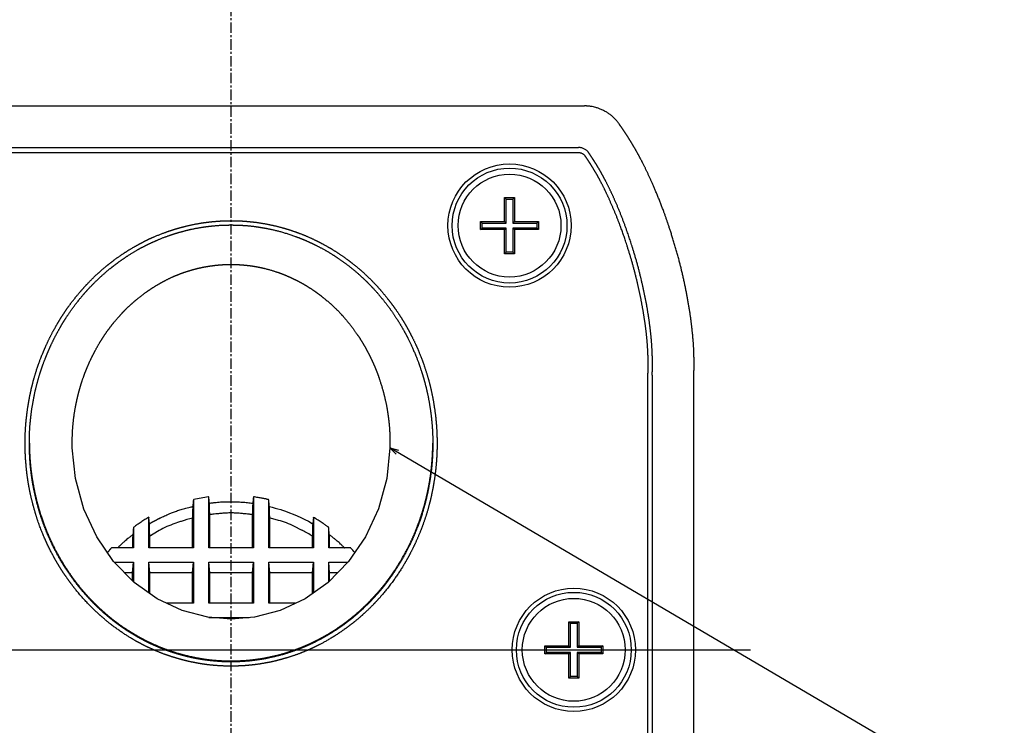
# Model space of a CAD drawing. Extents: x -2221 to 605, y -1046 to 1015.
# Drawn here: x -323 to -208, y -245 to -162 of the extents above; entities that cross this region are included whole.
import ezdxf

# ---------------------------------------------------------------- set-up
doc = ezdxf.new("R2010")
doc.units = 0
doc.header["$LTSCALE"] = 25.4
doc.header["$PDMODE"] = 1
doc.header["$PDSIZE"] = -2
doc.linetypes.add('CENTER', pattern=[0.077238, 0.048274, -0.009655, 0.009655, -0.009655])
doc.layers.get('0').update_dxf_attribs({"linetype": 'CONTINUOUS'})
doc.layers.get('DEFPOINTS').update_dxf_attribs({"linetype": 'CONTINUOUS'})
for name, color, linetype in [('CL', 7, 'CENTER'), ('DATA', 7, 'CONTINUOUS'), ('DIM', 7, 'CONTINUOUS')]:
    doc.layers.add(name, color=color, linetype=linetype)
doc.styles.add('ARIAL', font='txt', dxfattribs={"bigfont": 'Arial'})
doc.dimstyles.new('BT', dxfattribs={"dimtxt": 30.31684, "dimasz": 0.999939, "dimexe": 2, "dimexo": 15, "dimgap": 1, "dimtad": 1, "dimdec": 0, "dimtxsty": 'ARIAL', "dimblk": 'VW_EMPTYARROW', "dimblk1": 'VW_EMPTYARROW', "dimblk2": 'VW_EMPTYARROW', "dimcen": 0, "dimazin": 3, "dimtfac": 1, "dimtdec": 0, "dimtix": 1, "dimtofl": 0, "dimtmove": 0, "dimatfit": 3, "dimtolj": 1})

# ---------------------------------------------------------------- blocks, each defined once
blk = doc.blocks.new('VW_EMPTYARROW')
at = {"color": 0, "linetype": 'BYBLOCK'}
blk.add_line((0, 0), (-1, 0), dxfattribs=at)
at = {"color": 0, "linetype": 'CONTINUOUS', "flags": 128}
blk.add_lwpolyline([(-1, 0.27), (0, 0), (-1, -0.27)], dxfattribs=at)
blk = doc.blocks.new('*D5')
at = {"layer": 'DEFPOINTS', "color": 0}
for p in [(-546.45, -37.96), (-546.45, -277.75), (-52.71, -277.75)]:
    blk.add_point(p, dxfattribs=at)
at = {"layer": 'DIM', "color": 0, "linetype": 'CONTINUOUS'}
for p, q in [((-546.45, -262.75), (-546.45, -35.96)), ((-52.71, -262.75), (-52.71, -35.96)), ((-53.71, -37.96), (-545.45, -37.96))]:
    blk.add_line(p, q, dxfattribs=at)
at = {"layer": 'DIM', "color": 0, "xscale": 0.9999389648437499, "yscale": 0.9999389648437499, "zscale": 0.9999389648437499, "rotation": 180}
blk.add_blockref('VW_EMPTYARROW', (-546.45, -37.96), dxfattribs=at)
at = {"layer": 'DIM', "color": 0, "xscale": 0.9999389648437499, "yscale": 0.9999389648437499, "zscale": 0.9999389648437499}
blk.add_blockref('VW_EMPTYARROW', (-52.71, -37.96), dxfattribs=at)
at = {"layer": 'DIM', "color": 0, "insert": (-299.58, -21.49), "char_height": 30.317, "attachment_point": 5, "style": 'ARIAL'}
blk.add_mtext('\\A1;494', dxfattribs=at)
blk = doc.blocks.new('____-5-1')
at = {"layer": 'DATA', "color": 0}
for p, q in [((-256.88, -172.58), (-339.38, -172.58)), ((-338.69, -177.43), (-257.56, -177.43)), ((-257.56, -178.03), (-338.69, -178.03)), ((-266.18, -186.07), (-266.18, -183.26)), ((-266.18, -183.26), (-265.02, -183.26)), ((-266.18, -183.26), (-266, -183.44)), ((-266, -186.24), (-266, -183.44)), ((-266, -183.44), (-265.2, -183.44)), ((-265.02, -183.26), (-265.2, -183.44)), ((-265.2, -183.44), (-265.2, -186.24)), ((-265.02, -183.26), (-265.02, -186.07)), ((-268.98, -187.01), (-268.98, -186.07)), ((-268.98, -186.07), (-266.18, -186.07)), ((-268.98, -186.07), (-268.81, -186.24)), ((-268.8, -186.84), (-268.8, -186.24)), ((-268.8, -186.24), (-266, -186.24)), ((-266.18, -186.07), (-266, -186.24)), ((-265.02, -186.07), (-265.2, -186.24)), ((-265.2, -186.24), (-262.4, -186.24)), ((-265.02, -186.07), (-262.22, -186.07)), ((-262.22, -186.07), (-262.4, -186.24)), ((-262.4, -186.24), (-262.4, -186.84)), ((-262.22, -186.07), (-262.22, -187.01)), ((-268.98, -187.01), (-268.81, -186.84)), ((-266.18, -187.01), (-268.98, -187.01)), ((-266, -186.84), (-268.8, -186.84)), ((-266.18, -187.01), (-266, -186.84)), ((-266.18, -189.82), (-266.18, -187.01)), ((-266, -189.64), (-266, -186.84)), ((-265.2, -186.84), (-265.2, -189.64)), ((-262.4, -186.84), (-265.2, -186.84)), ((-265.02, -187.01), (-265.2, -186.84)), ((-265.02, -187.01), (-265.02, -189.82)), ((-262.22, -187.01), (-265.02, -187.01)), ((-262.22, -187.01), (-262.4, -186.84)), ((-266.18, -189.82), (-266, -189.64)), ((-265.2, -189.64), (-266, -189.64)), ((-265.02, -189.82), (-265.2, -189.64)), ((-265.02, -189.82), (-266.18, -189.82)), ((-249.44, -264.16), (-249.44, -204.11)), ((-248.94, -204), (-248.94, -264.16)), ((-244.08, -264.16), (-244.08, -204.11)), ((-316.68, -212.5), (-316.68, -212.49)), ((-279.58, -212.49), (-279.58, -212.5)), ((-302.53, -218.55), (-302.53, -224.18)), ((-300.74, -224.18), (-300.74, -218.22)), ((-295.52, -218.22), (-295.52, -224.18)), ((-293.73, -224.18), (-293.73, -218.55)), ((-307.75, -224.18), (-307.75, -220.6)), ((-302.63, -224.18), (-302.63, -220.69)), ((-300.63, -224.18), (-300.63, -220.3)), ((-295.63, -224.18), (-295.63, -220.3)), ((-293.62, -224.18), (-293.62, -220.69)), ((-288.52, -220.6), (-288.52, -224.18)), ((-309.53, -221.79), (-309.53, -224.18)), ((-286.72, -224.18), (-286.72, -221.79)), ((-307.64, -224.18), (-307.64, -222.81)), ((-288.62, -224.18), (-288.62, -222.81)), ((-309.53, -224.18), (-312.12, -224.18)), ((-302.53, -224.18), (-307.75, -224.18)), ((-295.52, -224.18), (-300.74, -224.18)), ((-288.52, -224.18), (-293.73, -224.18)), ((-284.14, -224.18), (-286.73, -224.18)), ((-286.62, -224.18), (-286.62, -224.03)), ((-311.8, -225.84), (-309.53, -225.84)), ((-309.64, -227.08), (-309.53, -225.84)), ((-309.53, -225.84), (-309.53, -228.14)), ((-307.75, -229.43), (-307.75, -225.83)), ((-307.64, -227.08), (-307.75, -225.84)), ((-307.75, -225.84), (-302.53, -225.84)), ((-302.63, -227.08), (-302.53, -225.84)), ((-302.53, -225.84), (-302.53, -230.65)), ((-300.63, -227.08), (-300.74, -225.84)), ((-300.74, -230.65), (-300.74, -225.84)), ((-300.74, -225.84), (-295.52, -225.84)), ((-295.63, -227.08), (-295.52, -225.84)), ((-295.52, -225.84), (-295.52, -230.65)), ((-293.73, -230.65), (-293.73, -225.84)), ((-293.62, -227.08), (-293.73, -225.84)), ((-293.73, -225.84), (-288.52, -225.84)), ((-288.62, -227.08), (-288.52, -225.84)), ((-288.52, -225.84), (-288.52, -229.44)), ((-286.62, -227.08), (-286.72, -225.84)), ((-286.72, -228.14), (-286.72, -225.84)), ((-286.72, -225.84), (-284.46, -225.84)), ((-309.64, -227.08), (-310.57, -227.08)), ((-309.64, -228.03), (-309.64, -227.08)), ((-307.64, -229.5), (-307.64, -227.08)), ((-302.63, -227.08), (-307.64, -227.08)), ((-302.63, -230.65), (-302.63, -227.08)), ((-300.63, -230.65), (-300.63, -227.08)), ((-295.63, -227.08), (-300.63, -227.08)), ((-295.63, -230.65), (-295.63, -227.08)), ((-293.62, -230.65), (-293.62, -227.08)), ((-288.62, -227.08), (-293.62, -227.08)), ((-288.62, -229.5), (-288.62, -227.08)), ((-286.62, -228.03), (-286.62, -227.08)), ((-285.68, -227.08), (-286.62, -227.08)), ((-302.53, -230.65), (-305.64, -230.65)), ((-295.52, -230.65), (-300.74, -230.65)), ((-290.63, -230.65), (-293.74, -230.65)), ((-300.74, -232.31), (-296, -232.31)), ((-258.67, -235.61), (-258.67, -232.81)), ((-258.67, -232.81), (-257.52, -232.81)), ((-258.67, -232.81), (-258.49, -232.98)), ((-258.49, -235.78), (-258.49, -232.98)), ((-258.49, -232.98), (-257.69, -232.98)), ((-257.52, -232.81), (-257.7, -232.98)), ((-257.7, -232.98), (-257.7, -235.78)), ((-257.52, -232.81), (-257.52, -235.61)), ((-261.48, -236.56), (-261.48, -235.61)), ((-261.48, -235.61), (-258.67, -235.61)), ((-261.48, -235.61), (-261.29, -235.78)), ((-261.29, -236.38), (-261.29, -235.78)), ((-261.29, -235.78), (-258.49, -235.78)), ((-258.67, -235.61), (-258.49, -235.78)), ((-257.52, -235.61), (-257.7, -235.78)), ((-257.7, -235.78), (-254.89, -235.78)), ((-257.52, -235.61), (-254.71, -235.61)), ((-254.71, -235.61), (-254.89, -235.78)), ((-254.89, -235.78), (-254.89, -236.39)), ((-254.71, -235.61), (-254.71, -236.56)), ((-261.48, -236.56), (-261.29, -236.38)), ((-258.67, -236.56), (-261.48, -236.56)), ((-258.49, -236.38), (-261.29, -236.38)), ((-258.67, -236.56), (-258.49, -236.38)), ((-258.67, -239.37), (-258.67, -236.56)), ((-258.49, -239.19), (-258.49, -236.38)), ((-257.7, -236.38), (-257.7, -239.19)), ((-254.89, -236.38), (-257.7, -236.38)), ((-257.52, -236.56), (-257.7, -236.38)), ((-257.52, -236.56), (-257.52, -239.37)), ((-254.71, -236.56), (-257.52, -236.56)), ((-254.71, -236.56), (-254.89, -236.38)), ((-298.13, -237.38), (-298.13, -237.49)), ((-258.67, -239.37), (-258.49, -239.19)), ((-257.7, -239.19), (-258.49, -239.19)), ((-257.52, -239.37), (-257.7, -239.19)), ((-257.52, -239.37), (-258.67, -239.37))]:
    blk.add_line(p, q, dxfattribs=at)
at = {"layer": 'DATA', "color": 0, "linetype": 'CONTINUOUS'}
blk.add_line((-364.11, -236.08), (-237.45, -236.08), dxfattribs=at)
at = {"layer": 'DATA', "color": 0, "flags": 128}
for points in [[(-298.13, -232.48), (-300.84, -232.26), (-303.86, -231.48), (-306.77, -230.12), (-309.47, -228.21), (-311.85, -225.78), (-313.83, -222.9), (-315.35, -219.64), (-316.32, -216.06), (-316.68, -212.5)], [(-279.58, -212.5), (-279.94, -216.06), (-280.91, -219.63), (-282.42, -222.89), (-284.4, -225.78), (-286.78, -228.2), (-289.48, -230.11), (-292.38, -231.47), (-295.39, -232.26), (-298.13, -232.48)], [(-288.52, -220.6), (-288.59, -221.34), (-288.59, -221.36)], [(-286.66, -222.64), (-286.73, -221.81), (-286.73, -221.79)]]:
    blk.add_lwpolyline(points, dxfattribs=at)
for points in [[(-300.74, -218.22), (-300.77, -218.22, 0.024807), (-302.49, -218.54, 0.004428), (-302.53, -218.55)], [(-300.63, -220.3, 0.016558), (-300.65, -219.54), (-300.65, -219.52, 0.010437), (-300.66, -219.01), (-300.66, -219)], [(-295.59, -219, 0.022119), (-295.62, -219.54), (-295.62, -219.55, 0.009711), (-295.63, -220.29), (-295.63, -220.31)], [(-293.66, -219.35, -0.013759), (-292.33, -219.71), (-292.24, -219.74, -0.051556), (-288.67, -221.31), (-288.67, -221.31, -0.001837), (-288.59, -221.36)], [(-293.62, -220.69, 0.016291), (-293.64, -219.91), (-293.64, -219.9, 0.010239), (-293.66, -219.36), (-293.66, -219.35)], [(-302.63, -220.69, 0.014626), (-303.95, -221.08, 0.001938), (-304.04, -221.11), (-304.94, -221.42, 0.054357), (-306.74, -222.27), (-307.55, -222.76), (-307.64, -222.81)], [(-288.62, -222.81, 0.016631), (-289.8, -222.14, 0.001323), (-289.89, -222.1), (-290.74, -221.67, 0.054273), (-292.6, -220.96), (-293.53, -220.72), (-293.53, -220.72, 0.001832), (-293.62, -220.69)], [(-309.53, -221.79), (-309.53, -221.81, 0.016301), (-309.6, -222.63), (-309.6, -222.64)], [(-307.64, -222.81, 0.015905), (-307.66, -221.98), (-307.66, -221.98, 0.015897), (-307.66, -221.6), (-307.66, -221.6, 0.024163), (-307.67, -221.36), (-307.67, -221.36)], [(-288.59, -221.36, 0.025589), (-288.61, -221.98), (-288.61, -221.98), (-288.61, -222, 0.006856), (-288.62, -222.79), (-288.62, -222.81)], [(-286.62, -224.03, 0.007723), (-286.63, -223.24), (-286.63, -223.23, 0.022283), (-286.66, -222.65), (-286.66, -222.64)], [(-283.68, -224.73), (-283.69, -224.72, 0.027003), (-284.13, -224.19), (-284.14, -224.18)]]:
    blk.add_lwpolyline(points, format="xyb", dxfattribs=at)
at = {"layer": 'DATA', "color": 0}
for centre, radius in [((-265.6, -186.54), 7.2), ((-265.6, -186.54), 6.71), ((-265.6, -186.54), 6.01), ((-258.09, -236.08), 7.2), ((-258.09, -236.08), 6.71), ((-258.1, -236.08), 6.01)]:
    blk.add_circle(centre, radius, dxfattribs=at)
for points, knots in [([(-252.67, -174.88), (-252.69, -174.83), (-252.91, -174.49), (-253.81, -173.51), (-255.36, -172.75), (-256.42, -172.57), (-256.76, -172.57), (-256.82, -172.57), (-256.88, -172.58)], [0, 0, 0, 1, 2, 3, 4, 5, 5, 6, 6, 6]), ([(-244.08, -204.11), (-244.08, -204.04), (-244.05, -203.54), (-244.04, -202.81), (-244.04, -202.22), (-244.06, -201.61), (-244.09, -200.68), (-244.19, -199.41), (-244.33, -198.11), (-244.51, -196.78), (-244.73, -195.43), (-244.99, -194.06), (-245.28, -192.68), (-245.61, -191.29), (-246.16, -189.21), (-246.8, -187.16), (-247.26, -185.8), (-247.74, -184.47), (-248.25, -183.17), (-248.79, -181.89), (-249.21, -180.96), (-249.63, -180.05), (-250.07, -179.17), (-250.52, -178.32), (-250.98, -177.49), (-251.3, -176.96), (-251.61, -176.44), (-251.93, -175.94), (-252.33, -175.34), (-252.58, -174.99), (-252.62, -174.93), (-252.67, -174.88)], [0, 0, 0, 1, 2, 3, 4, 5, 6, 7, 8, 9, 10, 11, 12, 13, 14, 15, 16, 17, 18, 19, 20, 21, 22, 23, 24, 25, 26, 27, 28, 28, 29, 29, 29]), ([(-256.28, -178.14), (-256.29, -178.13), (-256.52, -177.77), (-257.2, -177.43), (-257.53, -177.42), (-257.55, -177.42), (-257.56, -177.43)], [0, 0, 0, 1, 2, 3, 3, 4, 4, 4]), ([(-256.71, -178.51), (-256.71, -178.5), (-256.89, -178.22), (-257.36, -178.03), (-257.54, -178.03), (-257.55, -178.03), (-257.56, -178.03)], [0, 0, 0, 1, 2, 3, 3, 4, 4, 4]), ([(-248.94, -204), (-248.94, -203.94), (-248.91, -203.52), (-248.9, -202.91), (-248.9, -202.41), (-248.92, -201.64), (-248.97, -200.59), (-249.06, -199.5), (-249.18, -198.4), (-249.34, -197.26), (-249.52, -196.12), (-249.74, -194.96), (-249.99, -193.79), (-250.26, -192.61), (-250.71, -190.85), (-251.24, -189.1), (-251.61, -187.95), (-252, -186.82), (-252.42, -185.7), (-252.85, -184.61), (-253.31, -183.55), (-253.66, -182.78), (-254.02, -182.03), (-254.39, -181.3), (-254.76, -180.6), (-255.15, -179.91), (-255.41, -179.48), (-255.68, -179.05), (-256.01, -178.54), (-256.21, -178.24), (-256.25, -178.19), (-256.28, -178.15)], [0, 0, 0, 1, 2, 3, 4, 5, 6, 7, 8, 9, 10, 11, 12, 13, 14, 15, 16, 17, 18, 19, 20, 21, 22, 23, 24, 25, 26, 27, 28, 28, 29, 29, 29]), ([(-249.44, -204.11), (-249.44, -204.05), (-249.41, -203.52), (-249.4, -202.8), (-249.41, -202.05), (-249.45, -201.03), (-249.53, -199.97), (-249.64, -198.89), (-249.78, -197.79), (-249.96, -196.67), (-250.16, -195.54), (-250.39, -194.4), (-250.65, -193.25), (-250.93, -192.1), (-251.4, -190.37), (-251.94, -188.67), (-252.31, -187.55), (-252.71, -186.45), (-253.13, -185.37), (-253.57, -184.32), (-254.02, -183.3), (-254.37, -182.56), (-254.73, -181.83), (-255.1, -181.13), (-255.47, -180.46), (-255.86, -179.81), (-256.11, -179.4), (-256.44, -178.89), (-256.64, -178.6), (-256.67, -178.55), (-256.7, -178.51)], [0, 0, 0, 1, 2, 3, 4, 5, 6, 7, 8, 9, 10, 11, 12, 13, 14, 15, 16, 17, 18, 19, 20, 21, 22, 23, 24, 25, 26, 27, 27, 28, 28, 28]), ([(-322.2, -211.96), (-322.19, -211), (-322.13, -209.95), (-322.05, -209.11), (-321.91, -207.87), (-321.76, -207.06), (-321.64, -206.39), (-321.41, -205.36), (-321.2, -204.55), (-320.86, -203.38), (-320.58, -202.6), (-320.35, -201.97), (-319.95, -201.01), (-319.62, -200.26), (-319.1, -199.19), (-318.7, -198.48), (-318.51, -198.13), (-318.11, -197.48), (-317.69, -196.81), (-317.13, -195.99), (-316.51, -195.18), (-316.23, -194.83), (-315.74, -194.24), (-314.98, -193.4), (-314.31, -192.71), (-313.6, -192.04), (-313.27, -191.75), (-312.71, -191.26), (-311.83, -190.59), (-311.08, -190.04), (-310.28, -189.52), (-309.92, -189.3), (-309.4, -188.99), (-308.55, -188.53), (-307.88, -188.19), (-306.88, -187.73), (-306.17, -187.47), (-305.61, -187.25), (-304.69, -186.95), (-303.97, -186.75), (-302.91, -186.48), (-302.17, -186.34), (-301.59, -186.23), (-300.66, -186.11), (-299.94, -186.04), (-298.87, -185.97), (-298.16, -185.97), (-298.15, -185.97), (-298.14, -185.97)], [0, 0, 0, 1, 2, 3, 4, 4, 5, 6, 7, 8, 8, 9, 10, 11, 12, 12, 13, 14, 15, 16, 17, 17, 18, 19, 20, 21, 21, 22, 23, 24, 25, 25, 26, 27, 28, 29, 29, 30, 31, 32, 33, 33, 34, 35, 36, 37, 37, 38, 38, 38]), ([(-298.13, -185.97), (-297.56, -185.97), (-296.64, -186.01), (-295.9, -186.08), (-294.83, -186.2), (-294.1, -186.34), (-293.37, -186.47), (-292.31, -186.74), (-291.6, -186.94), (-290.71, -187.23), (-290.17, -187.43), (-289.46, -187.7), (-288.45, -188.16), (-287.77, -188.5), (-286.93, -188.95), (-286.42, -189.25), (-285.77, -189.65), (-284.85, -190.28), (-284.22, -190.75), (-283.43, -191.37), (-282.95, -191.78), (-282.35, -192.32), (-281.51, -193.15), (-280.96, -193.74), (-280.3, -194.5), (-279.91, -194.99), (-279.5, -195.5), (-278.9, -196.33), (-278.43, -197.02), (-277.99, -197.72), (-277.59, -198.41), (-277.39, -198.78), (-277.08, -199.35), (-276.62, -200.3), (-276.27, -201.07), (-275.81, -202.22), (-275.54, -203.02), (-275.26, -203.83), (-274.93, -205.03), (-274.73, -205.86), (-274.52, -206.9), (-274.42, -207.56), (-274.3, -208.28), (-274.18, -209.39), (-274.09, -210.59), (-274.06, -211.85), (-274.07, -212.51), (-274.08, -212.94), (-274.08, -213.15), (-274.08, -213.16), (-274.08, -213.16)], [0, 0, 0, 1, 2, 3, 4, 4, 5, 6, 7, 8, 8, 9, 10, 11, 12, 12, 13, 14, 15, 16, 16, 17, 18, 19, 20, 20, 21, 22, 23, 24, 25, 25, 26, 27, 28, 29, 29, 30, 31, 32, 33, 33, 34, 35, 36, 37, 38, 39, 39, 40, 40, 40]), ([(-321.69, -211.93), (-321.69, -210.79), (-321.6, -209.57), (-321.51, -208.75), (-321.38, -207.74), (-321.26, -207.15), (-321.13, -206.34), (-320.85, -205.18), (-320.58, -204.19), (-320.26, -203.2), (-320.1, -202.76), (-319.88, -202.15), (-319.49, -201.21), (-319.17, -200.48), (-318.65, -199.42), (-318.26, -198.72), (-318.07, -198.38), (-317.69, -197.74), (-317.06, -196.76), (-316.24, -195.64), (-315.85, -195.15), (-315.61, -194.86), (-314.89, -194.02), (-313.96, -193.07), (-313.26, -192.41), (-312.94, -192.13), (-312.49, -191.74), (-311.75, -191.16), (-311.16, -190.72), (-310.28, -190.11), (-309.66, -189.72), (-309.13, -189.4), (-308.28, -188.95), (-307.62, -188.62), (-306.66, -188.19), (-306, -187.93), (-305.44, -187.72), (-304.55, -187.43), (-303.85, -187.23), (-302.81, -186.96), (-302.09, -186.83), (-301.39, -186.7), (-300.34, -186.58), (-299.45, -186.5), (-298.54, -186.47), (-298.16, -186.47), (-298.15, -186.47), (-298.14, -186.47)], [0, 0, 0, 1, 2, 3, 4, 4, 5, 6, 7, 8, 8, 9, 10, 11, 12, 12, 13, 14, 15, 16, 16, 17, 18, 19, 20, 20, 21, 22, 23, 24, 24, 25, 26, 27, 28, 28, 29, 30, 31, 32, 32, 33, 34, 35, 36, 36, 37, 37, 37]), ([(-298.13, -186.47), (-297.57, -186.47), (-296.68, -186.51), (-295.62, -186.6), (-294.56, -186.76), (-294.19, -186.83), (-293.6, -186.94), (-292.33, -187.24), (-291, -187.66), (-290.35, -187.9), (-289.79, -188.11), (-288.93, -188.49), (-288.27, -188.81), (-287.31, -189.3), (-286.67, -189.68), (-286.07, -190.05), (-285.19, -190.65), (-284.28, -191.32), (-283.31, -192.13), (-282.65, -192.73), (-282.09, -193.28), (-281.55, -193.84), (-280.79, -194.69), (-280.3, -195.3), (-279.8, -195.93), (-279.12, -196.89), (-278.57, -197.73), (-278.05, -198.62), (-277.83, -199.02), (-277.64, -199.37), (-277.1, -200.45), (-276.53, -201.76), (-276.16, -202.74), (-276.01, -203.18), (-275.76, -203.94), (-275.44, -205.09), (-275.24, -205.89), (-275.02, -206.96), (-274.91, -207.65), (-274.81, -208.27), (-274.7, -209.25), (-274.63, -210.02), (-274.57, -211.15), (-274.56, -211.9), (-274.56, -211.91), (-274.56, -211.93)], [0, 0, 0, 1, 2, 3, 4, 4, 5, 6, 7, 7, 8, 9, 10, 11, 11, 12, 13, 14, 15, 16, 17, 18, 19, 19, 20, 21, 22, 23, 23, 24, 25, 26, 27, 27, 28, 29, 30, 31, 31, 32, 33, 34, 35, 35, 36, 36, 36]), ([(-316.68, -212.49), (-316.7, -211.84), (-316.67, -210.87), (-316.61, -209.89), (-316.5, -208.91), (-316.45, -208.57), (-316.35, -207.92), (-316.16, -206.98), (-316.01, -206.34), (-315.84, -205.7), (-315.66, -205.07), (-315.55, -204.74), (-315.35, -204.12), (-314.99, -203.22), (-314.74, -202.62), (-314.46, -202.02), (-314.16, -201.44), (-314, -201.13), (-313.69, -200.55), (-313.18, -199.73), (-312.82, -199.18), (-312.44, -198.65), (-312.04, -198.12), (-311.82, -197.85), (-311.41, -197.35), (-310.75, -196.64), (-310.29, -196.17), (-309.81, -195.72), (-309.31, -195.29), (-309.04, -195.07), (-308.53, -194.65), (-307.74, -194.09), (-307.19, -193.73), (-306.63, -193.39), (-306.05, -193.07), (-305.74, -192.91), (-305.16, -192.61), (-304.26, -192.24), (-303.65, -192.01), (-303.02, -191.81), (-302.39, -191.62), (-302.05, -191.54), (-301.71, -191.46), (-301.06, -191.33), (-300.41, -191.23), (-299.75, -191.15), (-299.1, -191.1), (-298.46, -191.07), (-298.15, -191.07), (-298.14, -191.07), (-298.13, -191.07)], [0, 0, 0, 1, 2, 3, 4, 4, 5, 6, 7, 8, 9, 9, 10, 11, 12, 13, 14, 14, 15, 16, 17, 18, 19, 19, 20, 21, 22, 23, 24, 24, 25, 26, 27, 28, 29, 29, 30, 31, 32, 33, 34, 34, 35, 36, 37, 38, 39, 40, 40, 41, 41, 41]), ([(-298.13, -191.08), (-297.8, -191.08), (-297.16, -191.1), (-296.51, -191.15), (-295.85, -191.23), (-295.2, -191.33), (-294.56, -191.46), (-294.22, -191.54), (-293.58, -191.7), (-292.66, -192), (-292.04, -192.23), (-291.43, -192.48), (-290.83, -192.76), (-290.52, -192.91), (-290.2, -193.07), (-289.63, -193.39), (-289.07, -193.73), (-288.52, -194.09), (-287.98, -194.47), (-287.47, -194.86), (-287.22, -195.07), (-286.68, -195.51), (-285.95, -196.2), (-285.48, -196.66), (-284.84, -197.36), (-284.44, -197.85), (-284.03, -198.36), (-283.47, -199.15), (-283.1, -199.69), (-282.75, -200.25), (-282.42, -200.82), (-282.26, -201.13), (-282.09, -201.44), (-281.8, -202.02), (-281.52, -202.62), (-281.26, -203.22), (-281.02, -203.84), (-280.81, -204.43), (-280.71, -204.75), (-280.5, -205.39), (-280.25, -206.34), (-280.1, -206.97), (-279.9, -207.92), (-279.81, -208.57), (-279.76, -208.91), (-279.68, -209.57), (-279.6, -210.55), (-279.56, -211.84), (-279.57, -212.47), (-279.58, -212.48), (-279.58, -212.49)], [0, 0, 0, 1, 2, 3, 4, 5, 6, 6, 7, 8, 9, 10, 11, 11, 12, 13, 14, 15, 16, 17, 17, 18, 19, 20, 21, 21, 22, 23, 24, 25, 26, 26, 27, 28, 29, 30, 31, 32, 32, 33, 34, 35, 36, 36, 37, 38, 39, 40, 40, 41, 41, 41]), ([(-298.13, -237.99), (-298.85, -237.98), (-299.92, -237.92), (-300.82, -237.83), (-301.74, -237.7), (-302.14, -237.62), (-302.76, -237.51), (-303.71, -237.28), (-304.43, -237.08), (-305.46, -236.76), (-306.14, -236.51), (-306.71, -236.29), (-307.6, -235.89), (-308.29, -235.57), (-309.27, -235.05), (-309.92, -234.66), (-310.45, -234.33), (-311.57, -233.57), (-312.75, -232.65), (-313.32, -232.15), (-313.8, -231.73), (-314.8, -230.75), (-315.84, -229.61), (-316.33, -229), (-316.74, -228.48), (-317.35, -227.63), (-317.81, -226.96), (-318.24, -226.27), (-318.64, -225.6), (-318.84, -225.24), (-319.17, -224.63), (-319.83, -223.28), (-320.44, -221.79), (-320.7, -221.03), (-320.96, -220.24), (-321.29, -219.07), (-321.54, -218.05), (-321.75, -217.01), (-321.83, -216.55), (-321.96, -215.73), (-322.08, -214.52), (-322.16, -213.49), (-322.2, -212.43), (-322.2, -211.99), (-322.2, -211.98), (-322.2, -211.97)], [0, 0, 0, 1, 2, 3, 4, 4, 5, 6, 7, 8, 8, 9, 10, 11, 12, 12, 13, 14, 15, 15, 16, 17, 18, 18, 19, 20, 21, 22, 23, 23, 24, 25, 26, 26, 27, 28, 29, 30, 30, 31, 32, 33, 34, 34, 35, 35, 35]), ([(-321.69, -211.93), (-321.69, -212.79), (-321.61, -214.06), (-321.51, -215.13), (-321.35, -216.23), (-321.26, -216.71), (-321.14, -217.4), (-320.89, -218.48), (-320.67, -219.32), (-320.31, -220.54), (-320.01, -221.35), (-319.77, -222.01), (-319.33, -223.03), (-318.96, -223.81), (-318.38, -224.94), (-317.94, -225.68), (-317.58, -226.29), (-316.96, -227.21), (-316.46, -227.92), (-315.93, -228.6), (-315.4, -229.24), (-315.11, -229.57), (-314.82, -229.89), (-314.24, -230.5), (-313.62, -231.1), (-312.82, -231.83), (-311.96, -232.54), (-311.57, -232.83), (-311.01, -233.25), (-310.08, -233.86), (-309.34, -234.31), (-308.59, -234.73), (-307.85, -235.12), (-307.46, -235.3), (-307.06, -235.48), (-306.29, -235.81), (-305.48, -236.11), (-304.45, -236.46), (-303.38, -236.74), (-302.9, -236.85), (-302.22, -237), (-301.12, -237.18), (-300.26, -237.28), (-299.4, -237.34), (-298.57, -237.38), (-298.16, -237.38), (-298.15, -237.38), (-298.14, -237.38)], [0, 0, 0, 1, 2, 3, 4, 4, 5, 6, 7, 8, 8, 9, 10, 11, 12, 12, 13, 14, 15, 16, 17, 17, 18, 19, 20, 21, 22, 22, 23, 24, 25, 26, 27, 27, 28, 29, 30, 31, 32, 32, 33, 34, 35, 36, 37, 37, 38, 38, 38]), ([(-298.13, -237.49), (-298.83, -237.49), (-299.94, -237.41), (-300.8, -237.32), (-301.66, -237.2), (-302.49, -237.05), (-302.91, -236.95), (-303.6, -236.8), (-304.66, -236.49), (-305.49, -236.21), (-306.3, -235.91), (-307.07, -235.58), (-307.46, -235.4), (-308.1, -235.1), (-309.08, -234.57), (-309.82, -234.13), (-310.55, -233.66), (-311.24, -233.18), (-311.59, -232.92), (-311.93, -232.66), (-312.59, -232.13), (-313.24, -231.56), (-314.03, -230.82), (-314.8, -230.02), (-315.12, -229.65), (-315.59, -229.13), (-316.28, -228.26), (-316.79, -227.56), (-317.51, -226.51), (-317.96, -225.77), (-318.36, -225.09), (-318.91, -224.03), (-319.28, -223.25), (-319.76, -222.16), (-320.03, -221.42), (-320.33, -220.61), (-320.69, -219.39), (-320.96, -218.34), (-321.19, -217.25), (-321.28, -216.77), (-321.4, -216.08), (-321.54, -214.98), (-321.62, -214.12), (-321.69, -212.85), (-321.69, -212.01), (-321.69, -211.99), (-321.69, -211.98)], [0, 0, 0, 1, 2, 3, 4, 5, 5, 6, 7, 8, 9, 10, 10, 11, 12, 13, 14, 15, 15, 16, 17, 18, 19, 20, 20, 21, 22, 23, 24, 24, 25, 26, 27, 28, 28, 29, 30, 31, 32, 32, 33, 34, 35, 36, 36, 37, 37, 37]), ([(-298.13, -237.38), (-297.7, -237.38), (-296.86, -237.34), (-296, -237.28), (-294.92, -237.15), (-293.83, -236.96), (-293.36, -236.85), (-292.67, -236.7), (-291.6, -236.39), (-290.78, -236.11), (-289.97, -235.81), (-289.2, -235.49), (-288.81, -235.31), (-288.42, -235.12), (-287.67, -234.74), (-286.91, -234.31), (-285.99, -233.75), (-285.08, -233.12), (-284.69, -232.83), (-284.13, -232.4), (-283.28, -231.69), (-282.64, -231.1), (-282.02, -230.5), (-281.45, -229.89), (-281.16, -229.57), (-280.69, -229.04), (-280, -228.18), (-279.48, -227.48), (-278.99, -226.77), (-278.54, -226.06), (-278.32, -225.68), (-277.87, -224.94), (-277.29, -223.81), (-276.84, -222.83), (-276.42, -221.81), (-276.25, -221.36), (-276.01, -220.69), (-275.68, -219.63), (-275.44, -218.8), (-275.24, -217.96), (-275.07, -217.14), (-274.99, -216.71), (-274.87, -216.02), (-274.73, -214.92), (-274.65, -214.06), (-274.57, -212.79), (-274.56, -211.95), (-274.56, -211.94), (-274.56, -211.93)], [0, 0, 0, 1, 2, 3, 4, 5, 5, 6, 7, 8, 9, 10, 10, 11, 12, 13, 14, 15, 15, 16, 17, 18, 19, 20, 20, 21, 22, 23, 24, 25, 25, 26, 27, 28, 29, 29, 30, 31, 32, 33, 34, 34, 35, 36, 37, 38, 38, 39, 39, 39]), ([(-274.56, -211.98), (-274.56, -212.41), (-274.59, -213.25), (-274.64, -214.11), (-274.74, -215.19), (-274.9, -216.29), (-274.99, -216.77), (-275.11, -217.46), (-275.35, -218.55), (-275.57, -219.39), (-275.93, -220.61), (-276.23, -221.42), (-276.53, -222.23), (-277.05, -223.4), (-277.43, -224.18), (-277.94, -225.16), (-278.3, -225.77), (-278.53, -226.14), (-278.98, -226.85), (-279.47, -227.56), (-279.98, -228.26), (-280.51, -228.94), (-281.13, -229.66), (-281.77, -230.35), (-282.38, -230.97), (-283.02, -231.56), (-283.67, -232.13), (-284.32, -232.66), (-284.67, -232.92), (-285.02, -233.18), (-285.71, -233.66), (-286.44, -234.13), (-287.37, -234.68), (-288.35, -235.19), (-288.79, -235.4), (-289.19, -235.58), (-289.96, -235.91), (-290.77, -236.21), (-291.6, -236.49), (-292.67, -236.8), (-293.36, -236.95), (-294.04, -237.11), (-295.13, -237.28), (-295.99, -237.39), (-296.86, -237.45), (-297.7, -237.49), (-298.1, -237.49), (-298.12, -237.49), (-298.13, -237.49)], [0, 0, 0, 1, 2, 3, 4, 5, 5, 6, 7, 8, 9, 9, 10, 11, 12, 13, 13, 14, 15, 16, 17, 18, 19, 20, 21, 22, 23, 24, 24, 25, 26, 27, 28, 29, 29, 30, 31, 32, 33, 34, 34, 35, 36, 37, 38, 39, 39, 40, 40, 40]), ([(-274.08, -213.16), (-274.1, -213.46), (-274.16, -214.37), (-274.31, -215.76), (-274.44, -216.55), (-274.55, -217.22), (-274.77, -218.26), (-274.97, -219.07), (-275.3, -220.25), (-275.57, -221.04), (-275.84, -221.82), (-276.31, -222.95), (-276.73, -223.89), (-277.21, -224.84), (-277.43, -225.25), (-277.76, -225.85), (-278.54, -227.1), (-279.44, -228.38), (-279.93, -229), (-280.42, -229.61), (-281.2, -230.47), (-281.88, -231.17), (-282.61, -231.86), (-282.94, -232.15), (-283.42, -232.58), (-284.51, -233.43), (-285.72, -234.27), (-286.35, -234.66), (-286.99, -235.05), (-287.98, -235.56), (-288.83, -235.98), (-289.72, -236.35), (-290.12, -236.51), (-290.82, -236.77), (-291.87, -237.09), (-292.77, -237.34), (-293.71, -237.55), (-294.12, -237.62), (-294.76, -237.74), (-295.75, -237.86), (-296.47, -237.93), (-297.47, -237.98), (-298.1, -237.99), (-298.11, -237.99), (-298.13, -237.99)], [0, 0, 0, 1, 2, 3, 3, 4, 5, 6, 7, 7, 8, 9, 10, 11, 11, 12, 13, 14, 14, 15, 16, 17, 18, 18, 19, 20, 21, 21, 22, 23, 24, 25, 25, 26, 27, 28, 29, 29, 30, 31, 32, 33, 33, 34, 34, 34]), ([(-302.53, -218.55), (-302.57, -218.95), (-302.6, -219.34), (-302.6, -219.35), (-302.6, -219.35)], [0, 0, 0, 1, 1, 2, 2, 2]), ([(-300.66, -219), (-300.7, -218.61), (-300.74, -218.23), (-300.74, -218.22), (-300.74, -218.22)], [0, 0, 0, 1, 1, 2, 2, 2]), ([(-295.52, -218.22), (-295.56, -218.61), (-295.59, -218.99), (-295.59, -218.99), (-295.59, -219)], [0, 0, 0, 1, 1, 2, 2, 2]), ([(-293.73, -218.55), (-293.75, -218.54), (-294.62, -218.34), (-295.48, -218.22), (-295.5, -218.22), (-295.52, -218.22)], [0, 0, 0, 1, 2, 2, 3, 3, 3]), ([(-293.66, -219.35), (-293.7, -218.95), (-293.73, -218.56), (-293.73, -218.55), (-293.73, -218.55)], [0, 0, 0, 1, 1, 2, 2, 2]), ([(-298.13, -218.83), (-298.16, -218.83), (-299.4, -218.82), (-300.62, -218.99), (-300.64, -218.99), (-300.67, -219)], [0, 0, 0, 1, 2, 2, 3, 3, 3]), ([(-295.59, -219), (-296.86, -218.82), (-298.09, -218.83), (-298.11, -218.83), (-298.14, -218.83)], [0, 0, 0, 1, 1, 2, 2, 2]), ([(-307.75, -220.6), (-308.68, -221.14), (-309.5, -221.77), (-309.52, -221.78), (-309.53, -221.79)], [0, 0, 0, 1, 1, 2, 2, 2]), ([(-307.67, -221.36), (-307.71, -220.98), (-307.75, -220.61), (-307.75, -220.61), (-307.75, -220.6)], [0, 0, 0, 1, 1, 2, 2, 2]), ([(-295.63, -220.3), (-295.67, -220.29), (-296.04, -220.24), (-298.13, -220.05), (-300.22, -220.24), (-300.53, -220.29), (-300.58, -220.29), (-300.63, -220.3)], [0, 0, 0, 1, 2, 3, 4, 4, 5, 5, 5]), ([(-286.72, -221.79), (-286.74, -221.78), (-287.59, -221.15), (-288.48, -220.62), (-288.5, -220.61), (-288.52, -220.6)], [0, 0, 0, 1, 2, 2, 3, 3, 3]), ([(-309.6, -222.64), (-309.62, -222.66), (-310.54, -223.34), (-311.34, -224.14), (-311.35, -224.16), (-311.37, -224.17)], [0, 0, 0, 1, 2, 2, 3, 3, 3]), ([(-309.6, -222.64), (-309.62, -222.78), (-309.63, -222.91), (-309.64, -223.54), (-309.64, -224.16), (-309.64, -224.17), (-309.64, -224.18)], [0, 0, 0, 1, 1, 2, 2, 3, 3, 3]), ([(-284.9, -224.17), (-284.91, -224.16), (-285.72, -223.34), (-286.62, -222.67), (-286.64, -222.66), (-286.66, -222.64)], [0, 0, 0, 1, 2, 2, 3, 3, 3]), ([(-312.11, -224.18), (-312.35, -224.45), (-312.57, -224.72), (-312.57, -224.72), (-312.57, -224.73)], [0, 0, 0, 1, 1, 2, 2, 2])]:
    blk.add_open_spline(points, degree=2, knots=knots, dxfattribs=at)
for points, weights, knots in [([(-307.67, -221.36), (-307.09, -221.01), (-306.47, -220.72), (-306.43, -220.7), (-304.61, -219.83), (-302.7, -219.37), (-302.65, -219.36), (-302.6, -219.35)], [1, 0.999095616093, 1, 1, 1, 1, 1, 1], [0, 0, 0, 1, 1, 2, 3, 3, 4, 4, 4]), ([(-302.6, -219.35), (-302.62, -219.63), (-302.63, -219.92), (-302.63, -219.93), (-302.63, -219.94), (-302.63, -220.31), (-302.64, -220.67), (-302.64, -220.68), (-302.64, -220.69)], [1, 1, 1, 1, 1, 0.999998340713, 1, 1, 1], [0, 0, 0, 1, 1, 2, 2, 3, 3, 4, 4, 4])]:
    blk.add_rational_spline(points, weights, degree=2, knots=knots, dxfattribs=at)
blk = doc.blocks.new('CALLOUT-1')
at = {"layer": 'DIM', "color": 0}
blk.add_line((0, 0), (375.83, 0), dxfattribs=at)
at = {"layer": 'DIM', "color": 0, "linetype": 'CONTINUOUS', "flags": 128}
blk.add_lwpolyline([(374.83, 0.27), (375.83, 0), (374.83, -0.27)], dxfattribs=at)
blk = doc.blocks.new('____-7-1')
at = {"layer": 'DIM', "color": 0, "rotation": 149.555055432893}
blk.add_blockref('CALLOUT-1', (44.43, -402.91), dxfattribs=at)

msp = doc.modelspace()

# ---------------------------------------------------------------- linework, layer by layer
at = {"layer": 'CL', "color": 0}
msp.add_line((-298.13, -521.1), (-298.13, -81.61), dxfattribs=at)

# ---------------------------------------------------------------- block references
at = {"layer": 'DATA', "color": 0}
msp.add_blockref('____-5-1', (0, 0), dxfattribs=at)
at = {"layer": 'DIM', "color": 0}
msp.add_blockref('____-7-1', (0, 0), dxfattribs=at)

# ---------------------------------------------------------------- dimensions: what is measured, and where the dimension line sits
at = {"layer": 'DIM', "color": 0, "linetype": 'CONTINUOUS'}
dim = msp.add_linear_dim(base=(-546.45, -37.96), p1=(-52.71, -277.75), p2=(-546.45, -277.75), dimstyle='BT', override={"dimasz": 0.999939, "dimpost": '<>', "dimtxsty": 'ARIAL'}, dxfattribs=at)
dim.commit()
dim.dimension.update_dxf_attribs({"geometry": '*D5', "text_midpoint": (-299.58, -21.49)})

doc.saveas('drawing.dxf')
